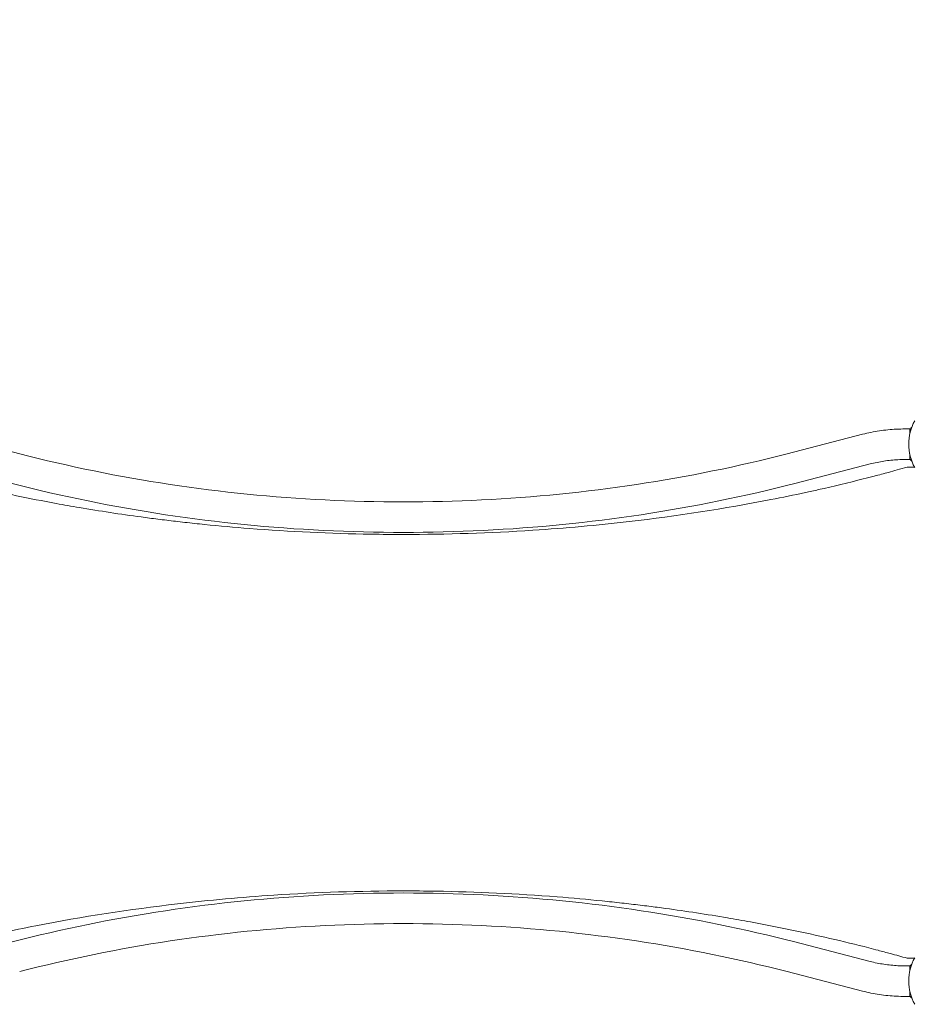
# Model space of a CAD drawing. Units: millimetres. Extents: x -1538 to 5999, y -4900 to 3651.
# Drawn here: x 860 to 1972, y -696 to 527 of the extents above; entities that cross this region are included whole.
import ezdxf

# ---------------------------------------------------------------- set-up
doc = ezdxf.new("R2010")
doc.units = ezdxf.units.MM
doc.header["$LTSCALE"] = 0.2
doc.header["$MEASUREMENT"] = 0
doc.header["$PDMODE"] = 1
doc.layers.add('HAGS-Dim Plan', color=7, linetype='Continuous', lineweight=100)
doc.layers.add('HAGS-Plan', color=7, linetype='Continuous')
doc.styles.get("Standard").update_dxf_attribs({"font": 'g13f12d.shx', "height": 300})
doc.dimstyles.new('HAGS - Dim Plan', dxfattribs={"dimtxt": 300, "dimasz": 200, "dimexe": 0.18, "dimexo": 0.0625, "dimgap": 150, "dimtad": 0, "dimlfac": 0.001, "dimrnd": 0.01, "dimzin": 1, "dimdsep": 46, "dimtxsty": 'Standard', "dimblk": 'HAGS - Dim Plan arrow', "dimcen": 0.1, "dimse1": 1, "dimse2": 1, "dimclrd": 1, "dimadec": 0, "dimazin": 0, "dimtfac": 1, "dimtofl": 0, "dimtmove": 0, "dimatfit": 3, "dimfxl": 1, "dimtolj": 1, "dimtzin": 0, "dimarcsym": 0})

# ---------------------------------------------------------------- blocks, each defined once
blk = doc.blocks.new('HAGS - Dim Plan arrow')
at = {"color": 1, "lineweight": 0}
blk.add_lwpolyline([(0, 0, 0, 0.35, 0), (-1, 0, 0.015, 0.015, 0)], format="xyseb", dxfattribs=at)
blk = doc.blocks.new('*D50')
at = {"layer": 'Defpoints', "color": 0, "transparency": 16777216}
for p in [(-1536.4, 3454.3), (-1536.4, -333.5), (4988.2, -333.5)]:
    blk.add_point(p, dxfattribs=at)
at = {"layer": 'HAGS-Dim Plan', "color": 1, "lineweight": -2, "transparency": 16777216}
for p, q in [((-1336.4, 3454.3), (1123.8, 3454.3)), ((4788.2, 3454.3), (2292.7, 3454.3))]:
    blk.add_line(p, q, dxfattribs=at)
at = {"layer": 'HAGS-Dim Plan', "color": 1, "lineweight": -2, "transparency": 16777216, "xscale": 200, "yscale": 200, "zscale": 200, "rotation": 180}
blk.add_blockref('HAGS - Dim Plan arrow', (-1536.4, 3454.3), dxfattribs=at)
at = {"layer": 'HAGS-Dim Plan', "color": 1, "lineweight": -2, "transparency": 16777216, "xscale": 200, "yscale": 200, "zscale": 200}
blk.add_blockref('HAGS - Dim Plan arrow', (4988.2, 3454.3), dxfattribs=at)
at = {"layer": 'HAGS-Dim Plan', "color": 0, "transparency": 16777216, "insert": (1708.2, 3454.3), "char_height": 300, "attachment_point": 5}
blk.add_mtext('\\A1;6.10m', dxfattribs=at)
blk = doc.blocks.new('*D53')
at = {"layer": 'Defpoints', "color": 0, "transparency": 16777216}
for p in [(-36.3, 2980), (3489.9, -331.1, 1185), (-36.3, -670.3, 2390)]:
    blk.add_point(p, dxfattribs=at)
at = {"layer": 'HAGS-Dim Plan', "color": 1, "lineweight": -2, "transparency": 16777216}
for p, q in [((163.7, 2980), (1121.3, 2980)), ((3289.9, 2980), (2332.2, 2980))]:
    blk.add_line(p, q, dxfattribs=at)
at = {"layer": 'HAGS-Dim Plan', "color": 1, "lineweight": -2, "transparency": 16777216, "xscale": 200, "yscale": 200, "zscale": 200, "rotation": 180}
blk.add_blockref('HAGS - Dim Plan arrow', (-36.3, 2980), dxfattribs=at)
at = {"layer": 'HAGS-Dim Plan', "color": 1, "lineweight": -2, "transparency": 16777216, "xscale": 200, "yscale": 200, "zscale": 200}
blk.add_blockref('HAGS - Dim Plan arrow', (3489.9, 2980), dxfattribs=at)
at = {"layer": 'HAGS-Dim Plan', "color": 0, "transparency": 16777216, "insert": (1726.8, 2980), "char_height": 300, "attachment_point": 5}
blk.add_mtext('\\A1;3.55m', dxfattribs=at)

msp = doc.modelspace()

# ---------------------------------------------------------------- linework, layer by layer
at = {"layer": 'HAGS-Plan', "lineweight": 0}
for p, q in [((860.201, -11.881), (766.274, 12.385)), ((1907.378, 12.385), (1813.451, -11.881)), ((1960.174, 19), (1965.826, 19)), ((1965.826, 19), (1965.826, 12.956)), ((1965.826, -12.033), (1965.826, -19)), ((1916.883, -24.407), (1822.956, -48.673)), ((1960.174, -19), (1965.826, -19)), ((1962.605, -28.5), (1971.575, -28.5)), ((1822.956, -618.327), (1916.883, -642.593)), ((1960.174, -648), (1965.826, -648)), ((1971.575, -638.5), (1962.605, -638.5)), ((1965.826, -648), (1965.826, -654.044)), ((1813.451, -655.119), (1907.378, -679.385)), ((1965.826, -679.956), (1965.826, -686)), ((1960.174, -686), (1965.826, -686))]:
    msp.add_line(p, q, dxfattribs=at)
for centre in [(2024.456, 0.176), (2024.456, -666.824)]:
    msp.add_arc(centre, 59.887, 151.078133, 208.921867, dxfattribs=at)
for points, knots in [([(1960.174, 19), (1956.591, 19), (1953.008, 18.911), (1945.857, 18.556), (1942.289, 18.29), (1935.184, 17.582), (1931.647, 17.139), (1924.618, 16.079), (1921.126, 15.461), (1914.203, 14.052), (1910.772, 13.261), (1907.378, 12.385)], [1.570796327, 1.570796327, 1.570796327, 1.570796327, 1.640853099, 1.640853099, 1.710909871, 1.710909871, 1.780966643, 1.780966643, 1.851023415, 1.851023415, 1.921080187, 1.921080187, 1.921080187, 1.921080187]), ([(1965.826, 15.978), (1965.826, 16.227), (1965.842, 16.477), (1965.903, 16.967), (1965.949, 17.209), (1966.164, 18.064), (1966.423, 18.664), (1967.111, 19.744), (1967.551, 20.237), (1968.108, 20.687), (1968.165, 20.732), (1968.223, 20.776)], [0, 0, 0, 0, 0.74692939, 0.74692939, 1.48250254, 1.48250254, 3.39363074, 3.39363074, 5.32473573, 5.32473573, 5.54185878, 5.54185878, 5.54185878, 5.54185878]), ([(1813.451, -11.881), (1752.56, -27.612), (1690.084, -40.327), (1563.206, -59.465), (1498.803, -65.888), (1369.351, -72.312), (1304.302, -72.312), (1174.849, -65.888), (1110.447, -59.465), (983.568, -40.327), (921.093, -27.612), (860.201, -11.881)], [1.220512467, 1.220512467, 1.220512467, 1.220512467, 1.360626011, 1.360626011, 1.500739555, 1.500739555, 1.640853099, 1.640853099, 1.780966643, 1.780966643, 1.921080187, 1.921080187, 1.921080187, 1.921080187]), ([(1960.174, -19), (1957.218, -19), (1954.263, -19.073), (1948.368, -19.366), (1945.43, -19.585), (1939.586, -20.168), (1936.68, -20.531), (1930.92, -21.4), (1928.065, -21.906), (1922.42, -23.054), (1919.631, -23.698), (1916.883, -24.407)], [1.570796327, 1.570796327, 1.570796327, 1.570796327, 1.640853099, 1.640853099, 1.710909871, 1.710909871, 1.780966643, 1.780966643, 1.851023415, 1.851023415, 1.921080187, 1.921080187, 1.921080187, 1.921080187]), ([(1968.401, -20.905), (1968.091, -20.689), (1967.8, -20.443), (1967.092, -19.719), (1966.716, -19.186), (1966.156, -18.041), (1965.966, -17.416), (1965.844, -16.517), (1965.826, -16.247), (1965.826, -15.978)], [0.81814608, 0.81814608, 0.81814608, 0.81814608, 1.94570112, 1.94570112, 3.8563025, 3.8563025, 5.768164, 5.768164, 6.57592311, 6.57592311, 6.57592311, 6.57592311]), ([(1962.605, -28.5), (1958.476, -29.65), (1954.337, -30.797), (1946.622, -32.922), (1943.032, -33.905), (1933.788, -36.416), (1927.993, -37.968), (1917.269, -40.76), (1912.748, -41.919), (1889.976, -47.675), (1871.176, -52.167), (1847.012, -57.587), (1841.67, -58.764), (1822.039, -63.009), (1807.685, -65.963), (1735.547, -80.053), (1676.862, -89.123), (1577.796, -100.596), (1537.91, -104.203), (1444.345, -110.329), (1390.633, -112.074), (1323.395, -112.075), (1309.942, -111.966), (1246.1, -110.928), (1195.836, -108.574), (1127.093, -103.217), (1108.398, -101.541), (1081.6, -98.821), (1073.453, -97.952), (1061.504, -96.614), (1057.692, -96.178), (1046.499, -94.871), (1039.124, -93.974), (1024.863, -92.171), (1017.973, -91.27), (985.312, -86.847), (959.688, -82.939), (924.699, -76.99), (915.185, -75.309), (872.478, -67.481), (839.596, -60.676), (790.727, -49.363), (774.464, -45.394), (754.523, -40.278), (750.657, -39.274), (742.078, -37.013), (736.825, -35.595), (724.79, -32.313), (717.907, -30.41), (711.048, -28.5)], [-118.91063843, -118.91063843, -118.91063843, -118.91063843, -117.53867462, -117.53867462, -116.35250107, -116.35250107, -114.4743828, -114.4743828, -113.11056745, -113.11056745, -107.61791191, -107.61791191, -106.06198145, -106.06198145, -101.91245691, -101.91245691, -85.30497275, -85.30497275, -74.23889924, -74.23889924, -59.4790889, -59.4790889, -55.78702104, -55.78702104, -41.95332571, -41.95332571, -36.76751759, -36.76751759, -34.49766435, -34.49766435, -33.43338555, -33.43338555, -31.37026557, -31.37026557, -29.43681695, -29.43681695, -22.19161671, -22.19161671, -19.47528608, -19.47528608, -9.96446301, -9.96446301, -5.16058967, -5.16058967, -3.96555474, -3.96555474, -2.25638127, -2.25638127, 0, 0, 0, 0]), ([(1822.956, -48.673), (1760.773, -64.737), (1697.021, -77.71), (1567.605, -97.231), (1501.943, -103.779), (1369.977, -110.327), (1303.675, -110.327), (1171.709, -103.779), (1106.047, -97.231), (976.632, -77.71), (912.879, -64.737), (850.696, -48.673)], [1.220512467, 1.220512467, 1.220512467, 1.220512467, 1.360626011, 1.360626011, 1.500739555, 1.500739555, 1.640853099, 1.640853099, 1.780966643, 1.780966643, 1.921080187, 1.921080187, 1.921080187, 1.921080187]), ([(711.048, -638.5), (715.177, -637.35), (719.315, -636.203), (727.03, -634.078), (730.62, -633.095), (739.864, -630.584), (745.659, -629.032), (756.383, -626.24), (760.905, -625.081), (783.676, -619.325), (802.476, -614.833), (826.64, -609.413), (831.982, -608.236), (851.613, -603.991), (865.967, -601.037), (938.106, -586.947), (996.791, -577.877), (1095.856, -566.404), (1135.743, -562.797), (1229.307, -556.671), (1283.019, -554.926), (1350.258, -554.925), (1363.711, -555.034), (1427.552, -556.072), (1477.816, -558.426), (1546.559, -563.783), (1565.254, -565.459), (1592.052, -568.179), (1600.199, -569.048), (1612.149, -570.386), (1615.96, -570.822), (1627.154, -572.129), (1634.528, -573.026), (1648.79, -574.829), (1655.679, -575.73), (1688.341, -580.153), (1713.964, -584.061), (1748.953, -590.01), (1758.467, -591.691), (1801.174, -599.519), (1834.056, -606.324), (1882.925, -617.637), (1899.188, -621.606), (1919.129, -626.722), (1922.995, -627.726), (1931.574, -629.987), (1936.827, -631.405), (1948.862, -634.687), (1955.745, -636.59), (1962.605, -638.5)], [-118.91063934, -118.91063934, -118.91063934, -118.91063934, -117.53867552, -117.53867552, -116.35250197, -116.35250197, -114.47438369, -114.47438369, -113.11056833, -113.11056833, -107.61791276, -107.61791276, -106.06198229, -106.06198229, -101.91245772, -101.91245772, -85.30497342, -85.30497342, -74.23889982, -74.23889982, -59.47908936, -59.47908936, -55.78702147, -55.78702147, -41.95332602, -41.95332602, -36.76751786, -36.76751786, -34.4976646, -34.4976646, -33.43338579, -33.43338579, -31.3702658, -31.3702658, -29.43681716, -29.43681716, -22.19161685, -22.19161685, -19.4752862, -19.4752862, -9.96446305, -9.96446305, -5.16058967, -5.16058967, -3.96555474, -3.96555474, -2.25638126, -2.25638126, 0, 0, 0, 0]), ([(850.696, -618.327), (912.879, -602.263), (976.632, -589.29), (1106.047, -569.769), (1171.709, -563.221), (1303.675, -556.673), (1369.977, -556.673), (1501.943, -563.221), (1567.605, -569.769), (1697.021, -589.29), (1760.773, -602.263), (1822.956, -618.327)], [4.36210512, 4.36210512, 4.36210512, 4.36210512, 4.502218664, 4.502218664, 4.642332208, 4.642332208, 4.782445752, 4.782445752, 4.922559296, 4.922559296, 5.06267284, 5.06267284, 5.06267284, 5.06267284]), ([(860.201, -655.119), (921.093, -639.388), (983.568, -626.673), (1110.447, -607.535), (1174.849, -601.112), (1304.302, -594.688), (1369.351, -594.688), (1498.803, -601.112), (1563.206, -607.535), (1690.084, -626.673), (1752.56, -639.388), (1813.451, -655.119)], [4.36210512, 4.36210512, 4.36210512, 4.36210512, 4.502218664, 4.502218664, 4.642332208, 4.642332208, 4.782445752, 4.782445752, 4.922559296, 4.922559296, 5.06267284, 5.06267284, 5.06267284, 5.06267284]), ([(1916.883, -642.593), (1919.631, -643.302), (1922.42, -643.946), (1928.065, -645.094), (1930.92, -645.6), (1936.68, -646.469), (1939.586, -646.832), (1945.43, -647.415), (1948.368, -647.634), (1954.263, -647.927), (1957.218, -648), (1960.174, -648)], [4.36210512, 4.36210512, 4.36210512, 4.36210512, 4.432161892, 4.432161892, 4.502218664, 4.502218664, 4.572275436, 4.572275436, 4.642332208, 4.642332208, 4.71238898, 4.71238898, 4.71238898, 4.71238898]), ([(1965.826, -651.022), (1965.826, -650.792), (1965.839, -650.561), (1966.044, -648.793), (1966.944, -647.185), (1968.223, -646.224)], [0, 0, 0, 0, 0.69046339, 0.69046339, 5.34093436, 5.34093436, 5.34093436, 5.34093436]), ([(1907.378, -679.385), (1910.772, -680.261), (1914.203, -681.052), (1921.126, -682.461), (1924.618, -683.079), (1931.647, -684.139), (1935.184, -684.582), (1942.289, -685.29), (1945.857, -685.556), (1953.008, -685.911), (1956.591, -686), (1960.174, -686)], [4.36210512, 4.36210512, 4.36210512, 4.36210512, 4.432161892, 4.432161892, 4.502218664, 4.502218664, 4.572275436, 4.572275436, 4.642332208, 4.642332208, 4.71238898, 4.71238898, 4.71238898, 4.71238898]), ([(1968.401, -687.905), (1968.091, -687.689), (1967.8, -687.443), (1967.092, -686.719), (1966.716, -686.186), (1966.156, -685.041), (1965.966, -684.416), (1965.844, -683.517), (1965.826, -683.247), (1965.826, -682.978)], [0.81814607, 0.81814607, 0.81814607, 0.81814607, 1.94569982, 1.94569982, 3.85630124, 3.85630124, 5.76816274, 5.76816274, 6.57592312, 6.57592312, 6.57592312, 6.57592312])]:
    msp.add_open_spline(points, degree=3, knots=knots, dxfattribs=at)

# ---------------------------------------------------------------- dimensions: what is measured, and where the dimension line sits
at = {"layer": 'HAGS-Dim Plan'}
dim = msp.add_linear_dim(base=(-1536.432, 3454.307), p1=(4988.171, -333.5), p2=(-1536.432, -333.5), text='6.10m', dimstyle='HAGS - Dim Plan', override={"dimrnd": 0.05, "dimpost": 'm'}, dxfattribs=at)
dim.commit()
dim.dimension.update_dxf_attribs({"geometry": '*D50', "text_midpoint": (1708.246, 3454.307), "dimtype": 160})
dim = msp.add_linear_dim(base=(-36.328, 2980), p1=(3489.851, -331.079, 1185), p2=(-36.328, -670.347, 2390), dimstyle='HAGS - Dim Plan', override={"dimrnd": 0.05, "dimpost": 'm'}, dxfattribs=at)
dim.commit()
dim.dimension.update_dxf_attribs({"geometry": '*D53', "text_midpoint": (1726.762, 2980), "dimtype": 160})

doc.saveas('drawing.dxf')
